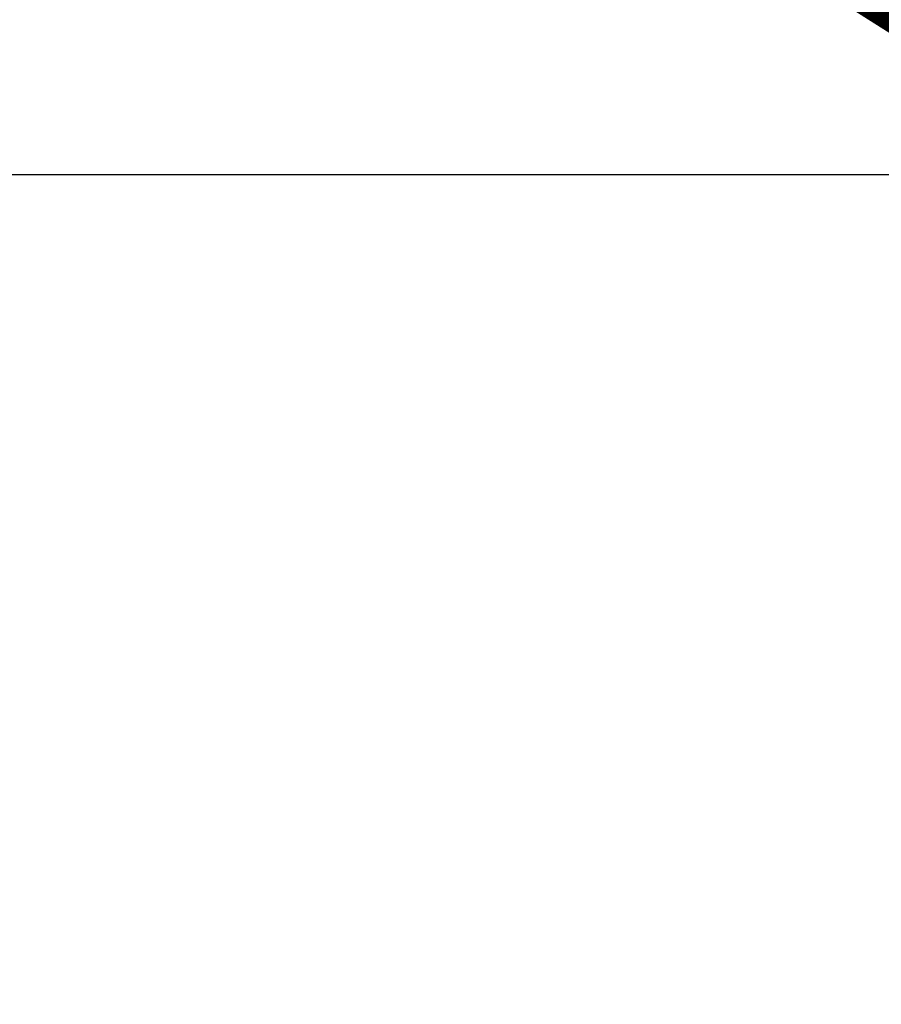
# Model space of a CAD drawing. Units: millimetres. Extents: x -14490 to 14641, y -16429 to -82.
# Drawn here: x -2301 to -2137, y -3957 to -3769 of the extents above; entities that cross this region are included whole.
import ezdxf

# ---------------------------------------------------------------- set-up
doc = ezdxf.new("R2010")
doc.units = ezdxf.units.MM
doc.layers.add('Scala', color=4, linetype='Continuous', lineweight=35)
doc.layers.add('Scala @ 768', color=4, linetype='Continuous', lineweight=35)
doc.styles.add('Arial-1.800', font='txt', dxfattribs={"height": 1.8})
doc.dimstyles.new('Dim-Style 3', dxfattribs={"dimtxt": 0.18, "dimasz": 0.8, "dimexe": 0.4, "dimexo": 0, "dimgap": 0.2, "dimtad": 1, "dimdec": 3, "dimlfac": 0.001, "dimzin": 0, "dimdsep": 46, "dimtxsty": 'Arial-1.800', "dimblk": 'OBLIQUE', "dimcen": 0.09, "dimclrd": 2, "dimclre": 2, "dimclrt": 2, "dimadec": 0, "dimazin": 0, "dimtfac": 1, "dimtdec": 4, "dimtmove": 0, "dimatfit": 1, "dimfxl": 0.8, "dimfxlon": 1, "dimtolj": 1, "dimtzin": 0, "dimlwd": 18, "dimlwe": 18, "dimarcsym": 0})

# ---------------------------------------------------------------- blocks, each defined once
blk = doc.blocks.new('_Oblique')
at = {"color": 0, "linetype": 'ByBlock', "lineweight": -2}
blk.add_line((-0.5, -0.5), (0.5, 0.5), dxfattribs=at)
blk = doc.blocks.new('*D77')
at = {"layer": 'Defpoints', "color": 0}
for p in [(-2489.75, -4298.86), (2510.25, -4298.86), (2510.25, -4647)]:
    blk.add_point(p, dxfattribs=at)
at = {"layer": 'Scala', "color": 2, "linetype": 'Continuous', "lineweight": 18}
for p, q in [((-2489.75, -4298.86), (-2489.75, -4954.2)), ((2510.25, -4298.86), (2510.25, -4954.2)), ((-2489.75, -4647), (2510.25, -4647))]:
    blk.add_line(p, q, dxfattribs=at)
at = {"layer": 'Scala', "color": 2, "lineweight": 18, "xscale": 614.4000000000001, "yscale": 614.4000000000001, "zscale": 614.4000000000001, "rotation": 180}
blk.add_blockref('_Oblique', (-2489.75, -4647), dxfattribs=at)
at = {"layer": 'Scala', "color": 2, "lineweight": 18, "xscale": 614.4000000000001, "yscale": 614.4000000000001, "zscale": 614.4000000000001}
blk.add_blockref('_Oblique', (2510.25, -4647), dxfattribs=at)
at = {"layer": 'Scala', "color": 2, "insert": (10.25, -3787.69), "char_height": 1382.4, "attachment_point": 5, "style": 'Arial-1.800'}
blk.add_mtext('\\A1;5.000', dxfattribs=at)
blk = doc.blocks.new('*U103')
at = {"layer": 'Scala @ 768'}
dim = blk.add_linear_dim(base=(2510.2503, -4647.0035), p1=(-2489.7497, -4298.8606), p2=(2510.2503, -4298.8606), dimstyle='Dim-Style 3', override={"dimscale": 768}, dxfattribs=at)
dim.commit()
dim.dimension.update_dxf_attribs({"geometry": '*D77', "text_midpoint": (10.2503, -3787.6883)})

msp = doc.modelspace()

# ---------------------------------------------------------------- block references
at = {"layer": 'Scala'}
msp.add_blockref('*U103', (0, 0), dxfattribs=at)

# ---------------------------------------------------------------- meshes
at = {"layer": 'Scala', "color": 3, "lineweight": 25}
mesh = msp.add_polyface(dxfattribs=at)
corners = [(-2489.75, -4298.86), (-1489.75, -4298.86), (-1489.75, -3798.86), (-2489.75, -3798.86)]
mesh.append_faces([[corners[k] for k in face] for face in [(0, 1, 2, 3)]], dxfattribs={"color": 3})

doc.saveas('drawing.dxf')
